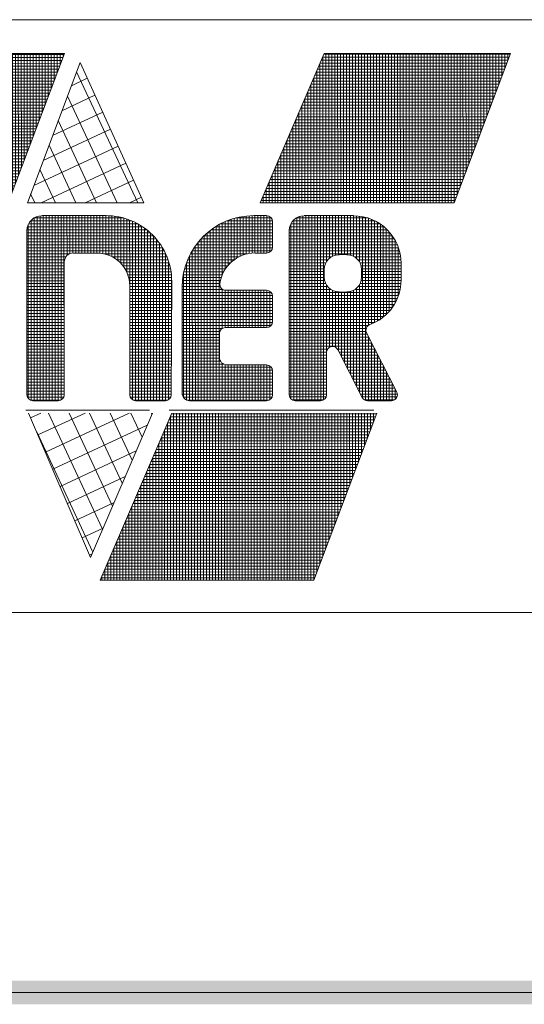
# Model space of a CAD drawing. Units: inches. Extents: x 242.6 to 254.6, y 379.8 to 395.3.
# Drawn here: x 249.1 to 249.9, y 380 to 381.5 of the extents above; entities that cross this region are included whole.
import ezdxf

# ---------------------------------------------------------------- set-up
doc = ezdxf.new("R2010")
doc.units = ezdxf.units.IN
doc.header["$LTSCALE"] = 0.4
doc.header["$MEASUREMENT"] = 0
doc.layers.add('dim', color=1, linetype='Continuous', lineweight=9)

# ---------------------------------------------------------------- blocks, each defined once
blk = doc.blocks.new('*X7')
at = {"color": 0}
for p, q in [((5.3766, 6.5759), (5.4298, 6.6007)), ((5.5987, 6.1838), (5.3942, 6.6224)), ((5.3451, 6.4922), (5.4557, 6.5438)), ((5.5297, 6.1838), (5.3633, 6.5406)), ((5.3136, 6.4086), (5.4816, 6.4869)), ((5.4607, 6.1838), (5.3325, 6.4588)), ((5.2821, 6.3249), (5.5075, 6.43)), ((5.2505, 6.2412), (5.5334, 6.3731)), ((5.3918, 6.1838), (5.3017, 6.377)), ((5.2753, 6.1838), (5.5593, 6.3162)), ((5.3228, 6.1838), (5.2709, 6.2952)), ((5.4232, 6.1838), (5.5852, 6.2594)), ((5.2539, 6.1838), (5.2401, 6.2134)), ((5.571, 6.1838), (5.6111, 6.2025))]:
    blk.add_line(p, q, dxfattribs=at)
blk = doc.blocks.new('*X8')
at = {"color": 0}
for p, q in [((5.2401, 5.4778), (5.2744, 5.4938)), ((5.2647, 5.4203), (5.4223, 5.4938)), ((5.2893, 5.3628), (5.5702, 5.4938)), ((5.4812, 5.1047), (5.2998, 5.4938)), ((5.5142, 5.1818), (5.3687, 5.4938)), ((5.5472, 5.2589), (5.4377, 5.4938)), ((5.5803, 5.3359), (5.5067, 5.4938)), ((5.6133, 5.413), (5.5756, 5.4938)), ((5.6463, 5.4901), (5.6446, 5.4938)), ((5.314, 5.3053), (5.6304, 5.4529)), ((5.4482, 5.0277), (5.2604, 5.4304)), ((5.3386, 5.2479), (5.5935, 5.3667)), ((5.3632, 5.1904), (5.5565, 5.2805)), ((5.3879, 5.1329), (5.5196, 5.1943)), ((5.4125, 5.0754), (5.4826, 5.1082)), ((5.4371, 5.018), (5.4457, 5.022))]:
    blk.add_line(p, q, dxfattribs=at)
blk = doc.blocks.new('*X12')
at = {"color": 0}
for p, q in [((5.1878, 6.1409), (5.4879, 6.141)), ((5.189, 5.5288), (5.1889, 6.1416)), ((5.199, 5.5288), (5.1989, 6.1462)), ((5.209, 5.5288), (5.2089, 6.1485)), ((5.219, 5.5288), (5.2189, 6.1488)), ((5.229, 5.5288), (5.2289, 6.1488)), ((5.239, 5.5288), (5.2389, 6.1488)), ((5.249, 5.5288), (5.2489, 6.1488)), ((5.259, 5.5288), (5.2589, 6.1488)), ((5.269, 5.5288), (5.2689, 6.1488)), ((5.279, 5.5311), (5.2789, 6.1488)), ((5.289, 5.5434), (5.2889, 6.1488)), ((5.299, 6.0154), (5.2989, 6.1488)), ((5.3089, 6.0218), (5.3089, 6.1488)), ((5.3189, 6.0238), (5.3189, 6.1488)), ((5.3289, 6.0238), (5.3289, 6.1488)), ((5.3389, 6.0238), (5.3389, 6.1488)), ((5.3489, 6.0238), (5.3489, 6.1488)), ((5.3589, 6.0238), (5.3589, 6.1488)), ((5.3689, 6.0238), (5.3689, 6.1488)), ((5.3789, 6.0238), (5.3789, 6.1488)), ((5.3889, 6.0238), (5.3889, 6.1488)), ((5.3989, 6.0238), (5.3989, 6.1488)), ((5.4089, 6.0234), (5.4089, 6.1488)), ((5.4189, 6.022), (5.4189, 6.1488)), ((5.4289, 6.0197), (5.4289, 6.1488)), ((5.439, 6.0163), (5.4389, 6.1486)), ((5.449, 6.0118), (5.4489, 6.148)), ((5.459, 6.0061), (5.4589, 6.1469)), ((5.469, 5.9988), (5.4689, 6.1453)), ((5.479, 5.9894), (5.4789, 6.1432)), ((5.489, 5.9772), (5.4889, 6.1407)), ((5.499, 5.9599), (5.4989, 6.1376)), ((5.1663, 6.1109), (5.5531, 6.111)), ((5.169, 5.5365), (5.1689, 6.1187)), ((5.1699, 6.1209), (5.5368, 6.121)), ((5.1764, 6.1309), (5.5165, 6.131)), ((5.179, 5.5296), (5.1789, 6.1337)), ((5.509, 5.9189), (5.5089, 6.134)), ((5.519, 5.5315), (5.5189, 6.1299)), ((5.529, 5.5288), (5.5289, 6.1252)), ((5.539, 5.5288), (5.5389, 6.1198)), ((5.549, 5.5288), (5.5489, 6.1137)), ((5.559, 5.5288), (5.5589, 6.1069)), ((5.1648, 6.1009), (5.5667, 6.101)), ((5.1648, 6.0909), (5.5784, 6.091)), ((5.1648, 6.0809), (5.5886, 6.081)), ((5.1648, 6.0709), (5.5976, 6.071)), ((5.569, 5.5288), (5.5689, 6.0992)), ((5.579, 5.5288), (5.5789, 6.0905)), ((5.589, 5.5288), (5.5889, 6.0806)), ((5.1648, 6.0609), (5.6056, 6.061)), ((5.1648, 6.0509), (5.6127, 6.051)), ((5.1648, 6.0409), (5.619, 6.041)), ((5.599, 5.5288), (5.5989, 6.0694)), ((5.609, 5.5288), (5.6089, 6.0564)), ((5.619, 5.5288), (5.6189, 6.041)), ((5.1648, 6.0309), (5.6246, 6.031)), ((5.1648, 6.0209), (5.307, 6.0209)), ((5.1648, 6.0109), (5.2951, 6.0109)), ((5.424, 6.0209), (5.6295, 6.021)), ((5.4507, 6.011), (5.6338, 6.011)), ((5.629, 5.5288), (5.6289, 6.0221)), ((5.1648, 6.0009), (5.2906, 6.0009)), ((5.1648, 5.9909), (5.2898, 5.9909)), ((5.1648, 5.9809), (5.2898, 5.9809)), ((5.4662, 6.001), (5.6375, 6.001)), ((5.4775, 5.991), (5.6408, 5.991)), ((5.4862, 5.981), (5.6434, 5.981)), ((5.639, 5.5318), (5.639, 5.9968)), ((5.1648, 5.9709), (5.2898, 5.9709)), ((5.1648, 5.9609), (5.2898, 5.9609)), ((5.1648, 5.9509), (5.2898, 5.9509)), ((5.1648, 5.9409), (5.2898, 5.9409)), ((5.4931, 5.971), (5.6456, 5.971)), ((5.4985, 5.961), (5.6474, 5.961)), ((5.5026, 5.951), (5.6486, 5.951)), ((5.5057, 5.941), (5.6494, 5.941)), ((5.649, 5.7034), (5.649, 5.9471)), ((5.1648, 5.9309), (5.2898, 5.9309)), ((5.1648, 5.9209), (5.2898, 5.9209)), ((5.1648, 5.9109), (5.2898, 5.9109)), ((5.5077, 5.931), (5.6497, 5.931)), ((5.5089, 5.921), (5.6497, 5.921)), ((5.5091, 5.911), (5.6497, 5.911)), ((5.1648, 5.9009), (5.2898, 5.9009)), ((5.1648, 5.8909), (5.2898, 5.8909)), ((5.1648, 5.8809), (5.2898, 5.8809)), ((5.5091, 5.901), (5.6496, 5.901)), ((5.5091, 5.891), (5.6496, 5.891)), ((5.5091, 5.881), (5.6496, 5.881)), ((5.1648, 5.8709), (5.2898, 5.8709)), ((5.1648, 5.8609), (5.2898, 5.8609)), ((5.1648, 5.8509), (5.2898, 5.8509)), ((5.1648, 5.8409), (5.2898, 5.8409)), ((5.5091, 5.871), (5.6495, 5.871)), ((5.5091, 5.861), (5.6495, 5.861)), ((5.5091, 5.851), (5.6495, 5.851)), ((5.5091, 5.841), (5.6494, 5.841)), ((5.1648, 5.8309), (5.2898, 5.8309)), ((5.1648, 5.8209), (5.2898, 5.8209)), ((5.1648, 5.8109), (5.2898, 5.8109)), ((5.5091, 5.831), (5.6494, 5.831)), ((5.5091, 5.821), (5.6494, 5.821)), ((5.5091, 5.811), (5.6493, 5.811)), ((5.1648, 5.8009), (5.2898, 5.8009)), ((5.1648, 5.7909), (5.2898, 5.7909)), ((5.1648, 5.7809), (5.2898, 5.7809)), ((5.5091, 5.801), (5.6493, 5.801)), ((5.5091, 5.791), (5.6493, 5.791)), ((5.5091, 5.781), (5.6493, 5.781)), ((5.1648, 5.7709), (5.2898, 5.7709)), ((5.1648, 5.7609), (5.2898, 5.7609)), ((5.1648, 5.7509), (5.2898, 5.7509)), ((5.1648, 5.7409), (5.2898, 5.7409)), ((5.5091, 5.771), (5.6492, 5.771)), ((5.5091, 5.761), (5.6492, 5.761)), ((5.5091, 5.751), (5.6492, 5.751)), ((5.5091, 5.741), (5.6491, 5.741)), ((5.1648, 5.7309), (5.2898, 5.7309)), ((5.1648, 5.7209), (5.2898, 5.7209)), ((5.1648, 5.7109), (5.2898, 5.7109)), ((5.5091, 5.731), (5.6491, 5.731)), ((5.5091, 5.721), (5.6491, 5.721)), ((5.5091, 5.711), (5.649, 5.711)), ((5.1648, 5.7009), (5.2898, 5.7009)), ((5.1648, 5.6909), (5.2898, 5.6909)), ((5.1648, 5.6809), (5.2898, 5.6809)), ((5.5091, 5.701), (5.649, 5.701)), ((5.5091, 5.691), (5.649, 5.691)), ((5.5091, 5.681), (5.6489, 5.681)), ((5.1648, 5.6709), (5.2898, 5.6709)), ((5.1648, 5.6609), (5.2898, 5.6609)), ((5.1648, 5.6509), (5.2898, 5.6509)), ((5.5091, 5.671), (5.6489, 5.671)), ((5.5091, 5.661), (5.6489, 5.661)), ((5.5091, 5.651), (5.6488, 5.651)), ((5.1648, 5.6409), (5.2898, 5.6409)), ((5.1648, 5.6309), (5.2898, 5.6309)), ((5.1648, 5.6209), (5.2898, 5.6209)), ((5.1648, 5.6109), (5.2898, 5.6109)), ((5.5091, 5.641), (5.6488, 5.641)), ((5.5091, 5.631), (5.6488, 5.631)), ((5.5091, 5.621), (5.6487, 5.621)), ((5.5091, 5.611), (5.6487, 5.611)), ((5.1648, 5.6009), (5.2898, 5.6009)), ((5.1648, 5.5909), (5.2898, 5.5909)), ((5.1648, 5.5809), (5.2898, 5.5809)), ((5.5091, 5.601), (5.6487, 5.601)), ((5.5091, 5.591), (5.6486, 5.591)), ((5.5091, 5.581), (5.6486, 5.581)), ((5.1648, 5.5709), (5.2898, 5.5709)), ((5.1648, 5.5609), (5.2898, 5.5609)), ((5.1648, 5.5509), (5.2898, 5.5509)), ((5.5091, 5.571), (5.6486, 5.571)), ((5.5091, 5.561), (5.6485, 5.561)), ((5.5091, 5.551), (5.6485, 5.551)), ((5.1664, 5.5409), (5.2882, 5.5409)), ((5.1758, 5.5309), (5.2787, 5.5309)), ((5.5107, 5.541), (5.6469, 5.541)), ((5.52, 5.531), (5.6376, 5.531))]:
    blk.add_line(p, q, dxfattribs=at)
blk = doc.blocks.new('*X13')
at = {"color": 0}
for p, q in [((5.859, 6.0007), (5.8589, 6.1396)), ((5.8642, 6.141), (5.9836, 6.141)), ((5.869, 6.0072), (5.8689, 6.1422)), ((5.879, 6.0125), (5.8789, 6.1444)), ((5.8889, 6.0166), (5.8889, 6.1461)), ((5.8989, 6.0198), (5.8989, 6.1474)), ((5.9089, 6.022), (5.9089, 6.1483)), ((5.9189, 6.0233), (5.9189, 6.1487)), ((5.9289, 6.0238), (5.9289, 6.1488)), ((5.9389, 6.0238), (5.9389, 6.1488)), ((5.9489, 6.0238), (5.9489, 6.1488)), ((5.9589, 6.0238), (5.9589, 6.1488)), ((5.9689, 6.0238), (5.9689, 6.1488)), ((5.9789, 6.0272), (5.9789, 6.1454)), ((5.789, 5.5288), (5.7889, 6.1067)), ((5.7955, 6.111), (5.9878, 6.111)), ((5.799, 5.5288), (5.7989, 6.1132)), ((5.809, 5.5288), (5.8089, 6.119)), ((5.8127, 6.121), (5.9878, 6.121)), ((5.819, 5.9498), (5.8189, 6.1242)), ((5.829, 5.9689), (5.8289, 6.1288)), ((5.8341, 6.131), (5.9876, 6.131)), ((5.839, 5.9822), (5.8389, 6.1329)), ((5.849, 5.9925), (5.8489, 6.1365)), ((5.7479, 6.071), (5.9878, 6.071)), ((5.749, 5.5288), (5.7489, 6.0721)), ((5.7576, 6.081), (5.9878, 6.081)), ((5.759, 5.5288), (5.7589, 6.0823)), ((5.7686, 6.091), (5.9878, 6.091)), ((5.769, 5.5288), (5.7689, 6.0913)), ((5.779, 5.5288), (5.7789, 6.0994)), ((5.7811, 6.101), (5.9878, 6.101)), ((5.7245, 6.041), (5.9876, 6.041)), ((5.729, 5.5288), (5.7289, 6.0475)), ((5.7314, 6.051), (5.9878, 6.051)), ((5.739, 5.5288), (5.7389, 6.0607)), ((5.7392, 6.061), (5.9878, 6.061)), ((5.7076, 6.011), (5.8759, 6.011)), ((5.709, 5.5288), (5.709, 6.0138)), ((5.7126, 6.021), (5.9042, 6.021)), ((5.7182, 6.031), (5.9832, 6.031)), ((5.719, 5.5288), (5.7189, 6.0322)), ((5.6959, 5.981), (5.8379, 5.981)), ((5.699, 5.5312), (5.699, 5.9901)), ((5.6993, 5.991), (5.8474, 5.991)), ((5.7032, 6.001), (5.8594, 6.001)), ((5.6869, 5.941), (5.8157, 5.941)), ((5.6885, 5.951), (5.8195, 5.951)), ((5.689, 5.5398), (5.689, 5.9534)), ((5.6905, 5.961), (5.8243, 5.961)), ((5.693, 5.971), (5.8304, 5.971)), ((5.6848, 5.911), (5.8125, 5.911)), ((5.6851, 5.921), (5.811, 5.921)), ((5.6858, 5.931), (5.8129, 5.931)), ((5.6848, 5.901), (5.8218, 5.901)), ((5.6848, 5.891), (5.9836, 5.891)), ((5.6848, 5.881), (5.9876, 5.881)), ((5.819, 5.7706), (5.819, 5.9028)), ((5.829, 5.7738), (5.829, 5.8989)), ((5.839, 5.7738), (5.839, 5.8988)), ((5.849, 5.7738), (5.849, 5.8988)), ((5.859, 5.7738), (5.859, 5.8988)), ((5.869, 5.7738), (5.869, 5.8988)), ((5.879, 5.7738), (5.879, 5.8988)), ((5.889, 5.7738), (5.889, 5.8988)), ((5.899, 5.7738), (5.899, 5.8988)), ((5.909, 5.7738), (5.909, 5.8988)), ((5.919, 5.7738), (5.919, 5.8988)), ((5.929, 5.7738), (5.929, 5.8988)), ((5.939, 5.7738), (5.939, 5.8988)), ((5.949, 5.7738), (5.949, 5.8988)), ((5.959, 5.7738), (5.959, 5.8988)), ((5.969, 5.7738), (5.969, 5.8988)), ((5.979, 5.7773), (5.979, 5.8954)), ((5.6848, 5.871), (5.9878, 5.871)), ((5.6848, 5.861), (5.9878, 5.861)), ((5.6848, 5.851), (5.9878, 5.851)), ((5.6848, 5.841), (5.9878, 5.841)), ((5.6848, 5.831), (5.9878, 5.831)), ((5.6848, 5.821), (5.9878, 5.821)), ((5.6848, 5.811), (5.9878, 5.811)), ((5.6848, 5.801), (5.9878, 5.801)), ((5.6848, 5.791), (5.9876, 5.791)), ((5.6848, 5.781), (5.9832, 5.781)), ((5.6848, 5.771), (5.8196, 5.771)), ((5.6848, 5.761), (5.8111, 5.761)), ((5.6848, 5.751), (5.8098, 5.751)), ((5.6848, 5.741), (5.8098, 5.741)), ((5.6848, 5.731), (5.8098, 5.731)), ((5.6848, 5.721), (5.8098, 5.721)), ((5.6848, 5.711), (5.8098, 5.711)), ((5.6848, 5.701), (5.8098, 5.701)), ((5.6848, 5.691), (5.8098, 5.691)), ((5.6848, 5.681), (5.8098, 5.681)), ((5.6848, 5.671), (5.8099, 5.671)), ((5.6848, 5.661), (5.8133, 5.661)), ((5.6848, 5.651), (5.8245, 5.651)), ((5.819, 5.5288), (5.819, 5.6544)), ((5.829, 5.5288), (5.829, 5.6495)), ((5.839, 5.5288), (5.839, 5.6488)), ((5.849, 5.5288), (5.849, 5.6488)), ((5.859, 5.5288), (5.859, 5.6488)), ((5.869, 5.5288), (5.869, 5.6488)), ((5.879, 5.5288), (5.879, 5.6488)), ((5.889, 5.5288), (5.889, 5.6488)), ((5.899, 5.5288), (5.899, 5.6488)), ((5.909, 5.5288), (5.909, 5.6488)), ((5.919, 5.5288), (5.919, 5.6488)), ((5.929, 5.5288), (5.929, 5.6488)), ((5.939, 5.5288), (5.939, 5.6488)), ((5.949, 5.5288), (5.949, 5.6488)), ((5.959, 5.5288), (5.959, 5.6488)), ((5.969, 5.5288), (5.969, 5.6488)), ((5.979, 5.5323), (5.979, 5.6453)), ((5.6848, 5.641), (5.9836, 5.641)), ((5.6848, 5.631), (5.9876, 5.631)), ((5.6848, 5.621), (5.9878, 5.621)), ((5.6848, 5.611), (5.9878, 5.611)), ((5.6848, 5.601), (5.9878, 5.601)), ((5.6848, 5.591), (5.9878, 5.591)), ((5.6848, 5.581), (5.9878, 5.581)), ((5.6848, 5.571), (5.9878, 5.571)), ((5.6848, 5.561), (5.9878, 5.561)), ((5.6849, 5.551), (5.9878, 5.551)), ((5.6883, 5.541), (5.9862, 5.541)), ((5.6995, 5.531), (5.977, 5.531))]:
    blk.add_line(p, q, dxfattribs=at)
blk = doc.blocks.new('*X14')
at = {"color": 0}
for p, q in [((6.0669, 6.1411), (6.3076, 6.1411)), ((6.069, 5.5288), (6.0689, 6.1423)), ((6.079, 5.5288), (6.0789, 6.1466)), ((6.089, 5.5288), (6.0889, 6.1486)), ((6.099, 5.5288), (6.0989, 6.1488)), ((6.109, 5.5288), (6.1089, 6.1488)), ((6.119, 5.5288), (6.1189, 6.1488)), ((6.129, 5.5288), (6.1289, 6.1488)), ((6.139, 5.5288), (6.1389, 6.1488)), ((6.149, 5.5288), (6.1489, 6.1488)), ((6.159, 5.5317), (6.1589, 6.1488)), ((6.169, 5.9952), (6.1689, 6.1488)), ((6.179, 6.0066), (6.1789, 6.1488)), ((6.189, 6.0131), (6.1889, 6.1488)), ((6.1989, 6.0167), (6.1989, 6.1488)), ((6.2089, 6.0181), (6.2089, 6.1488)), ((6.2189, 6.0182), (6.2189, 6.1488)), ((6.2289, 6.0182), (6.2289, 6.1488)), ((6.2389, 6.0181), (6.2389, 6.1488)), ((6.249, 6.0165), (6.2489, 6.1488)), ((6.259, 6.0126), (6.2589, 6.1488)), ((6.269, 6.0058), (6.2689, 6.1485)), ((6.279, 5.9938), (6.2789, 6.1475)), ((6.289, 5.538), (6.2889, 6.1459)), ((6.299, 5.53), (6.2989, 6.1436)), ((6.309, 5.7811), (6.3089, 6.1407)), ((6.319, 5.7856), (6.3189, 6.137)), ((6.0451, 6.1111), (6.3618, 6.1111)), ((6.0488, 6.1211), (6.3486, 6.1211)), ((6.049, 5.5351), (6.0489, 6.1212)), ((6.0554, 6.1311), (6.3317, 6.1311)), ((6.059, 5.5293), (6.0589, 6.1348)), ((6.329, 5.7901), (6.3289, 6.1325)), ((6.339, 5.7955), (6.3389, 6.1272)), ((6.349, 5.8018), (6.3489, 6.1209)), ((6.359, 5.8092), (6.3589, 6.1134)), ((6.369, 5.818), (6.3689, 6.1047)), ((6.0436, 6.0911), (6.3816, 6.0911)), ((6.0436, 6.0811), (6.3893, 6.0811)), ((6.0436, 6.0711), (6.3958, 6.0711)), ((6.0437, 6.1011), (6.3726, 6.1011)), ((6.379, 5.8284), (6.3789, 6.0943)), ((6.389, 5.841), (6.3889, 6.0816)), ((6.0436, 6.0611), (6.4013, 6.0611)), ((6.0436, 6.0511), (6.406, 6.0511)), ((6.0436, 6.0411), (6.4098, 6.0411)), ((6.399, 5.857), (6.3989, 6.0657)), ((6.409, 5.8791), (6.4089, 6.0436)), ((6.0436, 6.0311), (6.4129, 6.0311)), ((6.0436, 6.0211), (6.4153, 6.0211)), ((6.0436, 6.0111), (6.1853, 6.0111)), ((6.2617, 6.0111), (6.417, 6.0111)), ((6.0436, 6.0011), (6.1734, 6.0011)), ((6.0436, 5.9911), (6.1666, 5.9911)), ((6.0436, 5.9811), (6.1627, 5.9811)), ((6.2737, 6.0011), (6.4181, 6.0011)), ((6.2805, 5.9911), (6.4186, 5.9911)), ((6.2843, 5.9811), (6.4186, 5.9811)), ((6.0436, 5.9711), (6.1611, 5.9711)), ((6.0436, 5.9611), (6.161, 5.9611)), ((6.0436, 5.9511), (6.161, 5.9511)), ((6.0436, 5.9411), (6.1611, 5.9411)), ((6.2859, 5.9711), (6.4186, 5.9711)), ((6.286, 5.9611), (6.4186, 5.9611)), ((6.286, 5.9511), (6.4186, 5.9511)), ((6.286, 5.9411), (6.4186, 5.9411)), ((6.0436, 5.9311), (6.1625, 5.9311)), ((6.0436, 5.9211), (6.1662, 5.9211)), ((6.0436, 5.9111), (6.1727, 5.9111)), ((6.169, 5.6946), (6.169, 5.9161)), ((6.2744, 5.9111), (6.417, 5.9111)), ((6.279, 5.5574), (6.279, 5.9176)), ((6.2809, 5.9211), (6.4181, 5.9211)), ((6.2845, 5.9311), (6.4186, 5.9311)), ((6.0436, 5.9011), (6.184, 5.9011)), ((6.0436, 5.8911), (6.4128, 5.8911)), ((6.0436, 5.8811), (6.4097, 5.8811)), ((6.179, 5.7081), (6.179, 5.9048)), ((6.189, 5.7106), (6.189, 5.8983)), ((6.199, 5.7077), (6.199, 5.8947)), ((6.209, 5.6946), (6.209, 5.8932)), ((6.219, 5.675), (6.219, 5.8932)), ((6.229, 5.6554), (6.229, 5.8932)), ((6.239, 5.6358), (6.239, 5.8933)), ((6.249, 5.6162), (6.249, 5.8949)), ((6.259, 5.5966), (6.259, 5.8988)), ((6.263, 5.9011), (6.4152, 5.9011)), ((6.269, 5.577), (6.269, 5.9056)), ((6.0436, 5.8711), (6.4058, 5.8711)), ((6.0436, 5.8611), (6.4011, 5.8611)), ((6.0436, 5.8511), (6.3956, 5.8511)), ((6.0436, 5.8411), (6.389, 5.8411)), ((6.0436, 5.8311), (6.3813, 5.8311)), ((6.0436, 5.8211), (6.3722, 5.8211)), ((6.0436, 5.8111), (6.3613, 5.8111)), ((6.0436, 5.8011), (6.348, 5.8011)), ((6.0436, 5.7911), (6.331, 5.7911)), ((6.0436, 5.7811), (6.309, 5.7811)), ((6.0436, 5.7711), (6.3016, 5.7711)), ((6.0436, 5.7611), (6.301, 5.7611)), ((6.0436, 5.7511), (6.3052, 5.7511)), ((6.0436, 5.7411), (6.3103, 5.7411)), ((6.309, 5.5288), (6.309, 5.7436)), ((6.0436, 5.7311), (6.3154, 5.7311)), ((6.0436, 5.7211), (6.3205, 5.7211)), ((6.0436, 5.7111), (6.3256, 5.7111)), ((6.319, 5.5288), (6.319, 5.724)), ((6.0436, 5.7011), (6.1716, 5.7011)), ((6.0436, 5.6911), (6.1686, 5.6911)), ((6.0436, 5.6811), (6.1686, 5.6811)), ((6.2056, 5.7011), (6.3307, 5.7011)), ((6.2108, 5.6911), (6.3358, 5.6911)), ((6.2159, 5.6811), (6.3409, 5.6811)), ((6.329, 5.5288), (6.329, 5.7044)), ((6.339, 5.5288), (6.339, 5.6848)), ((6.0436, 5.6711), (6.1686, 5.6711)), ((6.0436, 5.6611), (6.1686, 5.6611)), ((6.0436, 5.6511), (6.1686, 5.6511)), ((6.221, 5.6711), (6.346, 5.6711)), ((6.2261, 5.6611), (6.3511, 5.6611)), ((6.2312, 5.6511), (6.3562, 5.6511)), ((6.349, 5.5288), (6.349, 5.6652)), ((6.359, 5.5288), (6.359, 5.6456)), ((6.0436, 5.6411), (6.1686, 5.6411)), ((6.0436, 5.6311), (6.1686, 5.6311)), ((6.0436, 5.6211), (6.1686, 5.6211)), ((6.0436, 5.6111), (6.1686, 5.6111)), ((6.2363, 5.6411), (6.3613, 5.6411)), ((6.2414, 5.6311), (6.3664, 5.6311)), ((6.2465, 5.6211), (6.3715, 5.6211)), ((6.2516, 5.6111), (6.3766, 5.6111)), ((6.369, 5.5288), (6.369, 5.626)), ((6.0436, 5.6011), (6.1686, 5.6011)), ((6.0436, 5.5911), (6.1686, 5.5911)), ((6.0436, 5.5811), (6.1686, 5.5811)), ((6.2567, 5.6011), (6.3817, 5.6011)), ((6.2618, 5.5911), (6.3868, 5.5911)), ((6.2669, 5.5811), (6.3919, 5.5811)), ((6.379, 5.5288), (6.379, 5.6064)), ((6.389, 5.529), (6.389, 5.5868)), ((6.0436, 5.5711), (6.1686, 5.5711)), ((6.0436, 5.5611), (6.1686, 5.5611)), ((6.0436, 5.5511), (6.1686, 5.5511)), ((6.272, 5.5711), (6.397, 5.5711)), ((6.2771, 5.5611), (6.4021, 5.5611)), ((6.2822, 5.5511), (6.4058, 5.5511)), ((6.399, 5.5337), (6.399, 5.5672)), ((6.0452, 5.5411), (6.1671, 5.5411)), ((6.0544, 5.5311), (6.1579, 5.5311)), ((6.2873, 5.5411), (6.4044, 5.5411)), ((6.2965, 5.5311), (6.3953, 5.5311))]:
    blk.add_line(p, q, dxfattribs=at)
blk = doc.blocks.new('*X15')
at = {"color": 0}
for p, q in [((4.7226, 6.6708), (5.3484, 6.6709)), ((4.7269, 6.6808), (5.3521, 6.6809)), ((4.7289, 6.1838), (4.7288, 6.6838)), ((4.7389, 6.1838), (4.7388, 6.6838)), ((4.7489, 6.1838), (4.7488, 6.6838)), ((4.7589, 6.1838), (4.7588, 6.6838)), ((4.7689, 6.1838), (4.7688, 6.6838)), ((4.7789, 6.1838), (4.7788, 6.6838)), ((4.7889, 6.1838), (4.7888, 6.6838)), ((4.7989, 6.1838), (4.7988, 6.6838)), ((4.8089, 6.1838), (4.8088, 6.6838)), ((4.8189, 6.1838), (4.8188, 6.6838)), ((4.8289, 6.1838), (4.8288, 6.6838)), ((4.8389, 6.1838), (4.8388, 6.6838)), ((4.8489, 6.1838), (4.8488, 6.6838)), ((4.8589, 6.1838), (4.8588, 6.6838)), ((4.8689, 6.1838), (4.8688, 6.6838)), ((4.8789, 6.1838), (4.8788, 6.6838)), ((4.8889, 6.1838), (4.8888, 6.6838)), ((4.8989, 6.1838), (4.8988, 6.6838)), ((4.9089, 6.1838), (4.9088, 6.6838)), ((4.9189, 6.1838), (4.9188, 6.6838)), ((4.9289, 6.1838), (4.9288, 6.6838)), ((4.9389, 6.1838), (4.9388, 6.6838)), ((4.9489, 6.1838), (4.9488, 6.6838)), ((4.9589, 6.1838), (4.9588, 6.6838)), ((4.9689, 6.1838), (4.9688, 6.6838)), ((4.9789, 6.1838), (4.9788, 6.6838)), ((4.9889, 6.1838), (4.9888, 6.6838)), ((4.9989, 6.1838), (4.9988, 6.6838)), ((5.0089, 6.1838), (5.0088, 6.6838)), ((5.0189, 6.1838), (5.0188, 6.6838)), ((5.0289, 6.1838), (5.0288, 6.6838)), ((5.0389, 6.1838), (5.0388, 6.6838)), ((5.0489, 6.1838), (5.0488, 6.6838)), ((5.0589, 6.1838), (5.0588, 6.6838)), ((5.0689, 6.1838), (5.0688, 6.6838)), ((5.0789, 6.1838), (5.0788, 6.6838)), ((5.0889, 6.1838), (5.0888, 6.6838)), ((5.0989, 6.1838), (5.0988, 6.6838)), ((5.1089, 6.1838), (5.1088, 6.6838)), ((5.1189, 6.1838), (5.1188, 6.6838)), ((5.1289, 6.1838), (5.1288, 6.6838)), ((5.1389, 6.1838), (5.1388, 6.6838)), ((5.1489, 6.1838), (5.1488, 6.6838)), ((5.1589, 6.1838), (5.1588, 6.6838)), ((5.1689, 6.1948), (5.1688, 6.6838)), ((5.1789, 6.2213), (5.1788, 6.6838)), ((5.1889, 6.2478), (5.1888, 6.6838)), ((5.1989, 6.2744), (5.1988, 6.6838)), ((5.2089, 6.3009), (5.2088, 6.6838)), ((5.2189, 6.3274), (5.2188, 6.6838)), ((5.2289, 6.3539), (5.2288, 6.6838)), ((5.2389, 6.3805), (5.2388, 6.6838)), ((5.2489, 6.407), (5.2488, 6.6838)), ((5.2589, 6.4335), (5.2588, 6.6838)), ((5.2689, 6.46), (5.2688, 6.6838)), ((5.2789, 6.4866), (5.2788, 6.6838)), ((5.2889, 6.5131), (5.2888, 6.6838)), ((5.2989, 6.5396), (5.2988, 6.6838)), ((5.3089, 6.5661), (5.3088, 6.6838)), ((5.3188, 6.5926), (5.3188, 6.6838)), ((5.3288, 6.6192), (5.3288, 6.6838)), ((5.3388, 6.6457), (5.3388, 6.6838)), ((5.3488, 6.6722), (5.3488, 6.6838)), ((4.7089, 6.1838), (4.7088, 6.6386)), ((4.7098, 6.6408), (5.337, 6.6409)), ((4.7141, 6.6508), (5.3408, 6.6509)), ((4.7184, 6.6608), (5.3446, 6.6609)), ((4.7189, 6.1838), (4.7188, 6.662)), ((4.6926, 6.6008), (5.322, 6.6009)), ((4.6969, 6.6108), (5.3257, 6.6109)), ((4.6989, 6.1838), (4.6988, 6.6153)), ((4.7012, 6.6208), (5.3295, 6.6209)), ((4.7055, 6.6308), (5.3333, 6.6309)), ((4.6789, 6.1838), (4.6789, 6.5687)), ((4.6798, 6.5708), (5.3107, 6.5709)), ((4.6841, 6.5808), (5.3144, 6.5809)), ((4.6884, 6.5908), (5.3182, 6.5909)), ((4.6889, 6.1838), (4.6888, 6.592)), ((4.6669, 6.5408), (5.2994, 6.5409)), ((4.6689, 6.1838), (4.6689, 6.5453)), ((4.6712, 6.5508), (5.3031, 6.5509)), ((4.6755, 6.5608), (5.3069, 6.5609)), ((4.6498, 6.5008), (5.2843, 6.5009)), ((4.6541, 6.5108), (5.2881, 6.5109)), ((4.6583, 6.5208), (5.2918, 6.5209)), ((4.6589, 6.1838), (4.6589, 6.522)), ((4.6626, 6.5308), (5.2956, 6.5309)), ((4.6369, 6.4708), (5.273, 6.4709)), ((4.6389, 6.1838), (4.6389, 6.4754)), ((4.6412, 6.4808), (5.2767, 6.4809)), ((4.6455, 6.4908), (5.2805, 6.4909)), ((4.6489, 6.1838), (4.6489, 6.4987)), ((4.6241, 6.4408), (5.2617, 6.4409)), ((4.6283, 6.4508), (5.2654, 6.4509)), ((4.6289, 6.1838), (4.6289, 6.452)), ((4.6326, 6.4608), (5.2692, 6.4609)), ((4.6069, 6.4008), (5.2466, 6.4009)), ((4.6089, 6.1838), (4.6089, 6.4054)), ((4.6112, 6.4108), (5.2504, 6.4109)), ((4.6155, 6.4208), (5.2541, 6.4209)), ((4.6189, 6.1838), (4.6189, 6.4287)), ((4.6198, 6.4308), (5.2579, 6.4309)), ((4.5941, 6.3708), (5.2353, 6.3709)), ((4.5983, 6.3808), (5.2391, 6.3809)), ((4.5989, 6.1838), (4.5989, 6.3821)), ((4.6026, 6.3908), (5.2428, 6.3909)), ((4.5789, 6.1838), (4.5789, 6.3354)), ((4.5812, 6.3408), (5.224, 6.3409)), ((4.5855, 6.3508), (5.2278, 6.3509)), ((4.5889, 6.1838), (4.5889, 6.3587)), ((4.5898, 6.3608), (5.2315, 6.3609)), ((4.5683, 6.3108), (5.2127, 6.3109)), ((4.5689, 6.1838), (4.5689, 6.3121)), ((4.5726, 6.3208), (5.2164, 6.3209)), ((4.5769, 6.3308), (5.2202, 6.3309)), ((4.5512, 6.2708), (5.1976, 6.2709)), ((4.5555, 6.2808), (5.2014, 6.2809)), ((4.5589, 6.1838), (4.5589, 6.2888)), ((4.5598, 6.2908), (5.2051, 6.2909)), ((4.5641, 6.3008), (5.2089, 6.3009)), ((4.5383, 6.2408), (5.1863, 6.2409)), ((4.5389, 6.1838), (4.5389, 6.2421)), ((4.5426, 6.2508), (5.1901, 6.2509)), ((4.5469, 6.2608), (5.1938, 6.2609)), ((4.5489, 6.1838), (4.5489, 6.2654)), ((4.5255, 6.2108), (5.175, 6.2109)), ((4.5289, 6.1838), (4.5289, 6.2188)), ((4.5298, 6.2208), (5.1788, 6.2209)), ((4.5341, 6.2308), (5.1825, 6.2309)), ((4.5169, 6.1908), (5.1675, 6.1909)), ((4.5189, 6.1838), (4.5189, 6.1955)), ((4.5212, 6.2008), (5.1712, 6.2009))]:
    blk.add_line(p, q, dxfattribs=at)
blk = doc.blocks.new('*X17')
at = {"color": 0}
for p, q in [((6.2178, 6.6711), (6.8434, 6.6712)), ((6.2189, 6.1838), (6.2188, 6.6736)), ((6.222, 6.6811), (6.8472, 6.6812)), ((6.2289, 6.1838), (6.2288, 6.6838)), ((6.2389, 6.1838), (6.2388, 6.6838)), ((6.2489, 6.1838), (6.2488, 6.6838)), ((6.2589, 6.1838), (6.2588, 6.6838)), ((6.2689, 6.1838), (6.2688, 6.6838)), ((6.2789, 6.1838), (6.2788, 6.6838)), ((6.2889, 6.1838), (6.2888, 6.6838)), ((6.2989, 6.1838), (6.2988, 6.6838)), ((6.3089, 6.1838), (6.3088, 6.6838)), ((6.3189, 6.1838), (6.3188, 6.6838)), ((6.3289, 6.1838), (6.3288, 6.6838)), ((6.3389, 6.1838), (6.3388, 6.6838)), ((6.3489, 6.1838), (6.3488, 6.6838)), ((6.3589, 6.1838), (6.3588, 6.6838)), ((6.3689, 6.1838), (6.3688, 6.6838)), ((6.3789, 6.1838), (6.3788, 6.6838)), ((6.3889, 6.1838), (6.3888, 6.6838)), ((6.3989, 6.1838), (6.3988, 6.6838)), ((6.4089, 6.1838), (6.4088, 6.6838)), ((6.4189, 6.1838), (6.4188, 6.6838)), ((6.4289, 6.1838), (6.4288, 6.6838)), ((6.4389, 6.1838), (6.4388, 6.6838)), ((6.4489, 6.1838), (6.4488, 6.6838)), ((6.4589, 6.1838), (6.4588, 6.6838)), ((6.4689, 6.1838), (6.4688, 6.6838)), ((6.4789, 6.1838), (6.4788, 6.6838)), ((6.4889, 6.1838), (6.4888, 6.6838)), ((6.4989, 6.1838), (6.4988, 6.6838)), ((6.5089, 6.1838), (6.5088, 6.6838)), ((6.5189, 6.1838), (6.5188, 6.6838)), ((6.5289, 6.1838), (6.5288, 6.6838)), ((6.5389, 6.1838), (6.5388, 6.6838)), ((6.5489, 6.1838), (6.5488, 6.6838)), ((6.5589, 6.1838), (6.5588, 6.6838)), ((6.5689, 6.1838), (6.5688, 6.6838)), ((6.5789, 6.1838), (6.5788, 6.6838)), ((6.5889, 6.1838), (6.5888, 6.6838)), ((6.5989, 6.1838), (6.5988, 6.6838)), ((6.6089, 6.1838), (6.6088, 6.6838)), ((6.6189, 6.1838), (6.6188, 6.6838)), ((6.6289, 6.1838), (6.6288, 6.6838)), ((6.6389, 6.1838), (6.6388, 6.6838)), ((6.6489, 6.1838), (6.6488, 6.6838)), ((6.6589, 6.1838), (6.6588, 6.6838)), ((6.6689, 6.208), (6.6688, 6.6838)), ((6.6789, 6.2346), (6.6788, 6.6838)), ((6.6889, 6.2611), (6.6888, 6.6838)), ((6.6989, 6.2876), (6.6988, 6.6838)), ((6.7089, 6.3141), (6.7088, 6.6838)), ((6.7189, 6.3407), (6.7188, 6.6838)), ((6.7289, 6.3672), (6.7288, 6.6838)), ((6.7389, 6.3937), (6.7388, 6.6838)), ((6.7489, 6.4202), (6.7488, 6.6838)), ((6.7589, 6.4468), (6.7588, 6.6838)), ((6.7689, 6.4733), (6.7688, 6.6838)), ((6.7789, 6.4998), (6.7788, 6.6838)), ((6.7889, 6.5263), (6.7888, 6.6838)), ((6.7989, 6.5529), (6.7988, 6.6838)), ((6.8089, 6.5794), (6.8088, 6.6838)), ((6.8188, 6.6059), (6.8188, 6.6838)), ((6.8288, 6.6324), (6.8288, 6.6838)), ((6.8388, 6.659), (6.8388, 6.6838)), ((6.2049, 6.6411), (6.8321, 6.6412)), ((6.2089, 6.1838), (6.2088, 6.6503)), ((6.2092, 6.6511), (6.8359, 6.6512)), ((6.2135, 6.6611), (6.8397, 6.6612)), ((6.1877, 6.6011), (6.8171, 6.6012)), ((6.1889, 6.1838), (6.1888, 6.6036)), ((6.192, 6.6111), (6.8208, 6.6112)), ((6.1963, 6.6211), (6.8246, 6.6212)), ((6.1989, 6.1838), (6.1988, 6.627)), ((6.2006, 6.6311), (6.8284, 6.6312)), ((6.1749, 6.5711), (6.8058, 6.5712)), ((6.1789, 6.1838), (6.1789, 6.5803)), ((6.1792, 6.5811), (6.8095, 6.5812)), ((6.1835, 6.5911), (6.8133, 6.5912)), ((6.1589, 6.1838), (6.1589, 6.5337)), ((6.162, 6.5411), (6.7945, 6.5412)), ((6.1663, 6.5511), (6.7982, 6.5512)), ((6.1689, 6.1838), (6.1689, 6.557)), ((6.1706, 6.5611), (6.802, 6.5612)), ((6.1449, 6.5011), (6.7794, 6.5012)), ((6.1489, 6.1838), (6.1489, 6.5104)), ((6.1492, 6.5111), (6.7832, 6.5112)), ((6.1535, 6.5211), (6.7869, 6.5212)), ((6.1577, 6.5311), (6.7907, 6.5312)), ((6.132, 6.4711), (6.7681, 6.4712)), ((6.1363, 6.4811), (6.7718, 6.4812)), ((6.1389, 6.1838), (6.1389, 6.487)), ((6.1406, 6.4911), (6.7756, 6.4912)), ((6.1189, 6.1838), (6.1189, 6.4404)), ((6.1192, 6.4411), (6.7568, 6.4412)), ((6.1235, 6.4511), (6.7605, 6.4512)), ((6.1277, 6.4611), (6.7643, 6.4612)), ((6.1289, 6.1838), (6.1289, 6.4637)), ((6.102, 6.4011), (6.7417, 6.4012)), ((6.1063, 6.4111), (6.7455, 6.4112)), ((6.1089, 6.1838), (6.1089, 6.4171)), ((6.1106, 6.4211), (6.7492, 6.4212)), ((6.1149, 6.4311), (6.753, 6.4312)), ((6.0889, 6.1838), (6.0889, 6.3704)), ((6.0892, 6.3711), (6.7304, 6.3712)), ((6.0935, 6.3811), (6.7342, 6.3812)), ((6.0977, 6.3911), (6.7379, 6.3912)), ((6.0989, 6.1838), (6.0989, 6.3937)), ((6.0763, 6.3411), (6.7191, 6.3412)), ((6.0789, 6.1838), (6.0789, 6.3471)), ((6.0806, 6.3511), (6.7229, 6.3512)), ((6.0849, 6.3611), (6.7266, 6.3612)), ((6.0635, 6.3111), (6.7078, 6.3112)), ((6.0677, 6.3211), (6.7115, 6.3212)), ((6.0689, 6.1838), (6.0689, 6.3238)), ((6.072, 6.3311), (6.7153, 6.3312)), ((6.0463, 6.2711), (6.6927, 6.2712)), ((6.0489, 6.1838), (6.0489, 6.2771)), ((6.0506, 6.2811), (6.6965, 6.2812)), ((6.0549, 6.2911), (6.7002, 6.2912)), ((6.0589, 6.1838), (6.0589, 6.3004)), ((6.0592, 6.3011), (6.704, 6.3012)), ((6.0335, 6.2411), (6.6814, 6.2412)), ((6.0377, 6.2511), (6.6852, 6.2512)), ((6.0389, 6.1838), (6.0389, 6.2538)), ((6.042, 6.2611), (6.6889, 6.2612)), ((6.0189, 6.1838), (6.0189, 6.2071)), ((6.0206, 6.2111), (6.6701, 6.2112)), ((6.0249, 6.2211), (6.6739, 6.2212)), ((6.0289, 6.1838), (6.0289, 6.2305)), ((6.0292, 6.2311), (6.6776, 6.2312)), ((6.012, 6.191), (6.6626, 6.1912)), ((6.0163, 6.2011), (6.6663, 6.2012))]:
    blk.add_line(p, q, dxfattribs=at)
blk = doc.blocks.new('*X18')
at = {"color": 0}
for p, q in [((5.7077, 5.481), (6.395, 5.4811)), ((5.7091, 4.9338), (5.709, 5.4841)), ((5.712, 5.491), (6.3988, 5.4911)), ((5.7191, 4.9338), (5.719, 5.4938)), ((5.7291, 4.9338), (5.729, 5.4938)), ((5.7391, 4.9338), (5.739, 5.4938)), ((5.7491, 4.9338), (5.749, 5.4938)), ((5.7591, 4.9338), (5.759, 5.4938)), ((5.7691, 4.9338), (5.769, 5.4938)), ((5.7791, 4.9338), (5.779, 5.4938)), ((5.7891, 4.9338), (5.789, 5.4938)), ((5.7991, 4.9338), (5.799, 5.4938)), ((5.8091, 4.9338), (5.809, 5.4938)), ((5.8191, 4.9338), (5.819, 5.4938)), ((5.8291, 4.9338), (5.829, 5.4938)), ((5.8391, 4.9338), (5.839, 5.4938)), ((5.8491, 4.9338), (5.849, 5.4938)), ((5.8591, 4.9338), (5.859, 5.4938)), ((5.8691, 4.9338), (5.869, 5.4938)), ((5.8791, 4.9338), (5.879, 5.4938)), ((5.8891, 4.9338), (5.889, 5.4938)), ((5.8991, 4.9338), (5.899, 5.4938)), ((5.9091, 4.9338), (5.909, 5.4938)), ((5.9191, 4.9338), (5.919, 5.4938)), ((5.9291, 4.9338), (5.929, 5.4938)), ((5.9391, 4.9338), (5.939, 5.4938)), ((5.9491, 4.9338), (5.949, 5.4938)), ((5.9591, 4.9338), (5.959, 5.4938)), ((5.9691, 4.9338), (5.969, 5.4938)), ((5.9791, 4.9338), (5.979, 5.4938)), ((5.9891, 4.9338), (5.989, 5.4938)), ((5.9991, 4.9338), (5.999, 5.4938)), ((6.0091, 4.9338), (6.009, 5.4938)), ((6.0191, 4.9338), (6.019, 5.4938)), ((6.0291, 4.9338), (6.029, 5.4938)), ((6.0391, 4.9338), (6.039, 5.4938)), ((6.0491, 4.9338), (6.049, 5.4938)), ((6.0591, 4.9338), (6.059, 5.4938)), ((6.0691, 4.9338), (6.069, 5.4938)), ((6.0791, 4.9338), (6.079, 5.4938)), ((6.0891, 4.9338), (6.089, 5.4938)), ((6.0991, 4.9338), (6.099, 5.4938)), ((6.1091, 4.9338), (6.109, 5.4938)), ((6.1191, 4.9338), (6.119, 5.4938)), ((6.1291, 4.9338), (6.129, 5.4938)), ((6.1391, 4.9338), (6.139, 5.4938)), ((6.1491, 4.9338), (6.149, 5.4938)), ((6.1591, 4.9338), (6.159, 5.4938)), ((6.1691, 4.9338), (6.169, 5.4938)), ((6.1791, 4.9338), (6.179, 5.4938)), ((6.1891, 4.9349), (6.189, 5.4938)), ((6.1991, 4.9614), (6.199, 5.4938)), ((6.2091, 4.9879), (6.209, 5.4938)), ((6.2191, 5.0145), (6.219, 5.4938)), ((6.2291, 5.041), (6.229, 5.4938)), ((6.2391, 5.0675), (6.239, 5.4938)), ((6.2491, 5.094), (6.249, 5.4938)), ((6.2591, 5.1206), (6.259, 5.4938)), ((6.2691, 5.1471), (6.269, 5.4938)), ((6.2791, 5.1736), (6.279, 5.4938)), ((6.2891, 5.2001), (6.289, 5.4938)), ((6.2991, 5.2266), (6.299, 5.4938)), ((6.3091, 5.2532), (6.309, 5.4938)), ((6.3191, 5.2797), (6.319, 5.4938)), ((6.3291, 5.3062), (6.329, 5.4938)), ((6.3391, 5.3327), (6.339, 5.4938)), ((6.3491, 5.3593), (6.349, 5.4938)), ((6.3591, 5.3858), (6.359, 5.4938)), ((6.3691, 5.4123), (6.369, 5.4938)), ((6.3791, 5.4388), (6.379, 5.4938)), ((6.389, 5.4654), (6.389, 5.4938)), ((6.399, 5.4919), (6.399, 5.4938)), ((5.6949, 5.451), (6.3837, 5.4511)), ((5.6991, 4.9338), (5.699, 5.4608)), ((5.6991, 5.461), (6.3874, 5.4611)), ((5.7034, 5.471), (6.3912, 5.4711)), ((5.6777, 5.411), (6.3686, 5.4111)), ((5.6791, 4.9338), (5.6791, 5.4141)), ((5.682, 5.421), (6.3724, 5.4211)), ((5.6863, 5.431), (6.3761, 5.4311)), ((5.6891, 4.9338), (5.6891, 5.4375)), ((5.6906, 5.441), (6.3799, 5.4411)), ((5.6649, 5.381), (6.3573, 5.3811)), ((5.6691, 5.391), (6.3611, 5.3911)), ((5.6691, 4.9338), (5.6691, 5.3908)), ((5.6734, 5.401), (6.3648, 5.4011)), ((5.652, 5.351), (6.346, 5.3511)), ((5.6563, 5.361), (6.3498, 5.3611)), ((5.6591, 4.9338), (5.6591, 5.3675)), ((5.6606, 5.371), (6.3535, 5.3711)), ((5.6391, 5.321), (6.3347, 5.3211)), ((5.6391, 4.9338), (5.6391, 5.3208)), ((5.6434, 5.331), (6.3385, 5.3311)), ((5.6477, 5.341), (6.3422, 5.3411)), ((5.6491, 4.9338), (5.6491, 5.3442)), ((5.622, 5.281), (6.3196, 5.2811)), ((5.6263, 5.291), (6.3234, 5.2911)), ((5.6291, 4.9338), (5.6291, 5.2975)), ((5.6306, 5.301), (6.3271, 5.3011)), ((5.6348, 5.311), (6.3309, 5.3111)), ((5.6091, 5.251), (6.3083, 5.2511)), ((5.6091, 4.9338), (5.6091, 5.2509)), ((5.6134, 5.261), (6.3121, 5.2611)), ((5.6177, 5.271), (6.3158, 5.2711)), ((5.6191, 4.9338), (5.6191, 5.2742)), ((5.5963, 5.221), (6.297, 5.2211)), ((5.5991, 4.9338), (5.5991, 5.2275)), ((5.6006, 5.231), (6.3008, 5.2311)), ((5.6048, 5.241), (6.3045, 5.2411)), ((5.5791, 5.181), (6.2819, 5.1811)), ((5.5791, 4.9338), (5.5791, 5.1809)), ((5.5834, 5.191), (6.2857, 5.1911)), ((5.5877, 5.201), (6.2895, 5.2011)), ((5.5891, 4.9338), (5.5891, 5.2042)), ((5.592, 5.211), (6.2932, 5.2111)), ((5.5663, 5.151), (6.2706, 5.1511)), ((5.5691, 4.9338), (5.5691, 5.1576)), ((5.5706, 5.161), (6.2744, 5.1611)), ((5.5748, 5.171), (6.2782, 5.1711)), ((5.5534, 5.121), (6.2593, 5.1211)), ((5.5577, 5.131), (6.2631, 5.1311)), ((5.5591, 4.9338), (5.5591, 5.1342)), ((5.562, 5.141), (6.2668, 5.1411)), ((5.5363, 5.081), (6.2442, 5.0811)), ((5.5391, 4.9338), (5.5391, 5.0876)), ((5.5406, 5.091), (6.248, 5.0911)), ((5.5448, 5.101), (6.2518, 5.1011)), ((5.5491, 5.111), (6.2555, 5.1111)), ((5.5491, 4.9338), (5.5491, 5.1109)), ((5.5234, 5.051), (6.2329, 5.0511)), ((5.5277, 5.061), (6.2367, 5.0611)), ((5.5291, 4.9338), (5.5291, 5.0643)), ((5.532, 5.071), (6.2405, 5.0711)), ((5.5091, 4.9338), (5.5091, 5.0176)), ((5.5106, 5.021), (6.2216, 5.0211)), ((5.5148, 5.031), (6.2254, 5.0311)), ((5.5191, 5.041), (6.2292, 5.0411)), ((5.5191, 4.9338), (5.5191, 5.0409)), ((5.4977, 4.991), (6.2103, 4.9911)), ((5.4991, 4.9338), (5.4991, 4.9943)), ((5.502, 5.001), (6.2141, 5.0011)), ((5.5063, 5.011), (6.2179, 5.0111)), ((5.4806, 4.951), (6.1952, 4.9511)), ((5.4848, 4.961), (6.199, 4.9611)), ((5.4891, 4.971), (6.2028, 4.9711)), ((5.4891, 4.9338), (5.4891, 4.971)), ((5.4934, 4.981), (6.2065, 4.9811)), ((5.4763, 4.941), (6.1915, 4.9411)), ((5.4791, 4.9338), (5.4791, 4.9477))]:
    blk.add_line(p, q, dxfattribs=at)
blk = doc.blocks.new('BAVW')
for p, q in [((5.1228, 1.6661), (9.383, 1.6661)), ((5.7217, 1.6305), (5.9184, 1.6305)), ((5.9184, 1.6305), (5.8591, 1.4731)), ((6.1921, 1.6305), (6.1247, 1.4731)), ((6.1921, 1.6305), (6.3888, 1.6305)), ((6.3888, 1.6305), (6.3295, 1.4731)), ((5.9349, 1.6209), (5.8793, 1.4731)), ((6.0022, 1.4731), (5.9349, 1.6209)), ((5.8793, 1.4731), (6.0022, 1.4731)), ((6.1247, 1.4731), (6.3295, 1.4731)), ((5.9623, 1.4595), (5.8946, 1.4595)), ((6.1316, 1.4595), (6.118, 1.4595)), ((6.1712, 1.4595), (6.2231, 1.4595)), ((5.8789, 1.4437), (5.8789, 1.2707)), ((6.1379, 1.4264), (6.1379, 1.4532)), ((6.1554, 1.2707), (6.1554, 1.4437)), ((5.9277, 1.4201), (5.9526, 1.4201)), ((6.1196, 1.4201), (6.1316, 1.4201)), ((6.2081, 1.4184), (6.216, 1.4184)), ((5.9182, 1.2707), (5.9182, 1.4107)), ((6.1924, 1.3948), (6.1924, 1.4026)), ((6.2317, 1.4026), (6.2317, 1.3948)), ((6.2734, 1.4091), (6.2734, 1.3918)), ((5.9872, 1.3855), (5.9872, 1.2707)), ((6.0311, 1.2707), (6.0315, 1.39)), ((6.0425, 1.384), (6.0425, 1.2722)), ((6.1316, 1.3808), (6.0885, 1.3808)), ((6.1379, 1.3478), (6.1379, 1.3745)), ((6.216, 1.379), (6.2081, 1.379)), ((6.0882, 1.3415), (6.1316, 1.3415)), ((6.0819, 1.31), (6.0819, 1.3352)), ((6.2688, 1.2735), (6.237, 1.3358)), ((6.1948, 1.3153), (6.1948, 1.2707)), ((6.2324, 1.2678), (6.2067, 1.3182)), ((6.1316, 1.3021), (6.0897, 1.3021)), ((6.1379, 1.2707), (6.1379, 1.2958)), ((5.8852, 1.2644), (5.9119, 1.2644)), ((5.9935, 1.2644), (6.0248, 1.2644)), ((6.0504, 1.2644), (6.1316, 1.2644)), ((6.1885, 1.2644), (6.1617, 1.2644)), ((6.2632, 1.2644), (6.238, 1.2644)), ((6.0081, 1.2544), (5.8776, 1.2544)), ((5.8806, 1.2514), (5.9459, 1.0991)), ((6.0111, 1.2514), (5.9459, 1.0991)), ((6.0317, 1.2514), (5.9561, 1.0752)), ((6.0287, 1.2544), (6.2447, 1.2544)), ((6.2477, 1.2514), (6.1813, 1.0752)), ((5.9561, 1.0752), (6.1813, 1.0752))]:
    blk.add_line(p, q)
at = {"color": 7}
for p, q in [((5.1228, 1.0411), (9.3728, 1.0411)), ((3.1299, 0.6404), (9.3799, 0.6404))]:
    blk.add_line(p, q, dxfattribs=at)
for centre, radius, start, end in [((5.8946, 1.4437), 0.0157, 90, 180), ((5.9623, 1.3903), 0.0692, 359.8169, 90), ((6.118, 1.384), 0.0755, 90, 180), ((6.1316, 1.4532), 0.00629, 0, 90), ((6.1712, 1.4437), 0.0157, 90, 180), ((6.2231, 1.4091), 0.0503, 360, 90), ((6.1316, 1.4264), 0.00629, 270, 0), ((5.9277, 1.4107), 0.00944, 90, 180), ((5.9526, 1.3855), 0.0346, 0, 90), ((6.1196, 1.3824), 0.0378, 90, 171.3731), ((6.2081, 1.4026), 0.0157, 90, 180), ((6.216, 1.4026), 0.0157, 0, 90), ((6.2081, 1.3948), 0.0157, 180, 270), ((6.216, 1.3948), 0.0157, 270, 0), ((6.2231, 1.3918), 0.0503, 290.1584, 360), ((6.0885, 1.3871), 0.00629, 171.3731, 270), ((6.1316, 1.3745), 0.00629, 0, 90), ((6.0882, 1.3352), 0.00629, 90, 180), ((6.1316, 1.3478), 0.00629, 270, 0), ((6.2426, 1.3387), 0.00629, 110.1584, 207.0309), ((6.2011, 1.3153), 0.00629, 27.0309, 180), ((6.0897, 1.31), 0.00787, 180, 270), ((6.1316, 1.2958), 0.00629, 0, 90), ((5.8852, 1.2707), 0.00629, 180, 270), ((5.9119, 1.2707), 0.00629, 270, 0), ((5.9935, 1.2707), 0.00629, 180, 270), ((6.0248, 1.2707), 0.00629, 270, 359.8169), ((6.0504, 1.2722), 0.00787, 180, 270), ((6.1316, 1.2707), 0.00629, 270, 0), ((6.1617, 1.2707), 0.00629, 180, 270), ((6.1885, 1.2707), 0.00629, 270, 0), ((6.238, 1.2707), 0.00629, 207.0309, 270), ((6.2632, 1.2707), 0.00629, 270, 27.0309)]:
    blk.add_arc(centre, radius, start, end)
blk.add_trace([(1.6424, 0.6529), (1.6174, 0.6279), (9.3674, 0.6529), (9.3924, 0.6279)], dxfattribs=at)
at = {"xscale": 0.3146834454631564, "yscale": 0.3146834454631564, "zscale": 0.3146834454631564}
for name, p in [('*X15', (4.2338, -0.4728)), ('*X17', (4.2338, -0.4728)), ('*X7', (4.2338, -0.4728)), ('*X12', (4.2536, -0.4754)), ('*X13', (4.2536, -0.4754)), ('*X14', (4.2536, -0.4754)), ('*X8', (4.2338, -0.4774)), ('*X18', (4.2338, -0.4774))]:
    blk.add_blockref(name, p, dxfattribs=at)

msp = doc.modelspace()

# ---------------------------------------------------------------- block references
at = {"layer": 'dim', "xscale": 1.44, "yscale": 1.44, "zscale": 1.44}
msp.add_blockref('BAVW', (240.6603, 379.0734), dxfattribs=at)

doc.saveas('drawing.dxf')
